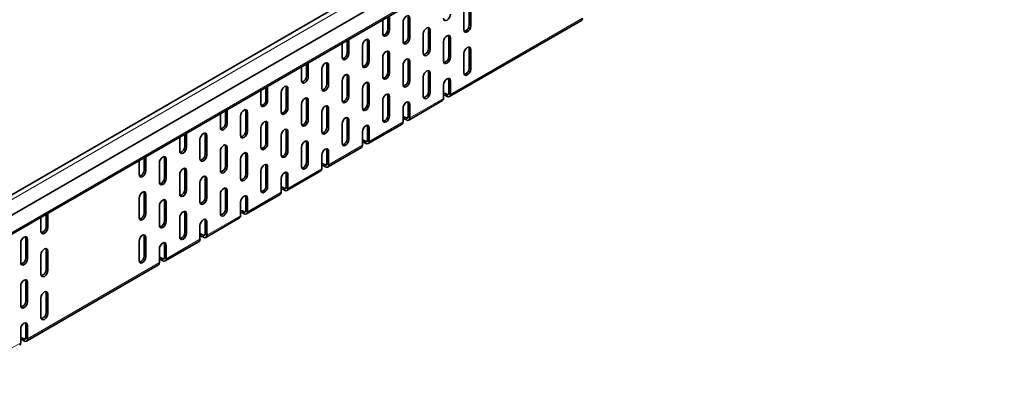
# Model space of a CAD drawing. Units: millimetres. Extents: x 9300 to 12176, y -13 to 2037.
# Drawn here: x 11748 to 11954, y 1672 to 1749 of the extents above; entities that cross this region are included whole.
import ezdxf

# ---------------------------------------------------------------- set-up
doc = ezdxf.new("R2010")
doc.units = ezdxf.units.MM
doc.header["$LTSCALE"] = 5
doc.layers.get('0').update_dxf_attribs({"color": 1})
doc.layers.add('320623', color=7, linetype='Continuous')

# ---------------------------------------------------------------- blocks, each defined once
blk = doc.blocks.new('1064037-M_001_ISOMETRIC VIEW')
at = {"color": 7, "linetype": 'Continuous', "lineweight": 35}
for p, q in [((12120.09, 1928.44), (11412.99, 1520.23)), ((11413.62, 1516.32), (12120.73, 1924.52)), ((11413.02, 1512), (12120.13, 1920.2)), ((11841.74, 1747.99), (11841.74, 1752.07)), ((11842.09, 1747.79), (11842.09, 1751.87)), ((11823.71, 1749.08), (11823.71, 1746.15)), ((11824.77, 1747.17), (11824.77, 1749.69)), ((11825.12, 1746.97), (11825.12, 1749.9)), ((11829.01, 1745.54), (11829.01, 1749.62)), ((11829.36, 1745.34), (11829.36, 1749.42)), ((11840.68, 1751.05), (11840.68, 1746.97)), ((11827.95, 1748.6), (11827.95, 1744.52)), ((11833.25, 1743.09), (11833.25, 1747.17)), ((11837.64, 1733.04), (11865.22, 1748.96)), ((11816.64, 1742.07), (11816.64, 1745)), ((11832.19, 1746.15), (11832.19, 1742.07)), ((11833.61, 1742.89), (11833.61, 1746.97)), ((11837.5, 1741.46), (11837.5, 1745.54)), ((11837.85, 1741.25), (11837.85, 1745.34)), ((11815.22, 1744.18), (11815.22, 1741.26)), ((11816.28, 1742.28), (11816.28, 1744.8)), ((11819.46, 1743.7), (11819.46, 1739.62)), ((11820.52, 1740.64), (11820.52, 1744.73)), ((11820.88, 1740.44), (11820.88, 1744.52)), ((11836.43, 1744.52), (11836.43, 1740.44)), ((11841.74, 1739.01), (11841.74, 1743.09)), ((11842.09, 1738.8), (11842.09, 1742.89)), ((11823.71, 1741.25), (11823.71, 1737.17)), ((11824.77, 1738.19), (11824.77, 1742.28)), ((11825.12, 1737.99), (11825.12, 1742.07)), ((11840.68, 1742.07), (11840.68, 1737.99)), ((11806.74, 1739.29), (11806.74, 1736.36)), ((11807.8, 1737.38), (11807.8, 1739.9)), ((11808.15, 1737.17), (11808.15, 1740.1)), ((11810.98, 1738.81), (11810.98, 1734.72)), ((11812.04, 1735.74), (11812.04, 1739.83)), ((11812.39, 1735.54), (11812.39, 1739.62)), ((11827.95, 1739.62), (11827.95, 1735.54)), ((11829.01, 1736.56), (11829.01, 1740.64)), ((11829.36, 1736.35), (11829.36, 1740.44)), ((11816.28, 1733.29), (11816.28, 1737.38)), ((11816.64, 1733.09), (11816.64, 1737.17)), ((11832.19, 1737.17), (11832.19, 1733.09)), ((11833.25, 1734.11), (11833.25, 1738.19)), ((11833.61, 1733.9), (11833.61, 1737.99)), ((11799.31, 1732.48), (11799.31, 1735)), ((11799.66, 1732.27), (11799.66, 1735.2)), ((11803.55, 1730.85), (11803.55, 1734.93)), ((11803.91, 1730.64), (11803.91, 1734.72)), ((11815.22, 1736.36), (11815.22, 1732.27)), ((11819.46, 1734.72), (11819.46, 1730.64)), ((11820.52, 1731.66), (11820.52, 1735.74)), ((11820.88, 1731.46), (11820.88, 1735.54)), ((11836.43, 1735.54), (11836.43, 1732.68)), ((11837.5, 1733.7), (11837.5, 1736.56)), ((11837.85, 1733.5), (11837.85, 1736.35)), ((11798.25, 1734.39), (11798.25, 1731.46)), ((11802.49, 1733.91), (11802.49, 1729.82)), ((11824.77, 1729.21), (11824.77, 1733.29)), ((11825.12, 1729.01), (11825.12, 1733.09)), ((11836.82, 1733.68), (11837.14, 1733.5)), ((11836.82, 1733.27), (11837.14, 1733.09)), ((11806.74, 1731.46), (11806.74, 1727.37)), ((11807.8, 1728.4), (11807.8, 1732.48)), ((11808.15, 1728.19), (11808.15, 1732.27)), ((11812.04, 1726.76), (11812.04, 1730.84)), ((11812.39, 1726.56), (11812.39, 1730.64)), ((11823.71, 1732.27), (11823.71, 1728.19)), ((11827.95, 1730.64), (11827.95, 1727.78)), ((11829.01, 1728.8), (11829.01, 1731.66)), ((11829.16, 1728.14), (11836.23, 1732.22)), ((11829.36, 1728.6), (11829.36, 1731.46)), ((11789.77, 1729.49), (11789.77, 1726.56)), ((11790.83, 1727.58), (11790.83, 1730.1)), ((11791.18, 1727.38), (11791.18, 1730.3)), ((11794.01, 1729.01), (11794.01, 1724.93)), ((11795.07, 1725.95), (11795.07, 1730.03)), ((11795.42, 1725.74), (11795.42, 1729.83)), ((11810.98, 1729.82), (11810.98, 1725.74)), ((11828.34, 1728.78), (11828.66, 1728.6)), ((11798.25, 1726.56), (11798.25, 1722.48)), ((11799.31, 1723.5), (11799.31, 1727.58)), ((11799.66, 1723.29), (11799.66, 1727.38)), ((11815.22, 1727.37), (11815.22, 1723.29)), ((11816.28, 1724.31), (11816.28, 1728.39)), ((11816.64, 1724.11), (11816.64, 1728.19)), ((11820.52, 1723.9), (11820.52, 1726.76)), ((11820.67, 1723.24), (11827.74, 1727.32)), ((11820.88, 1723.7), (11820.88, 1726.56)), ((11828.34, 1728.37), (11828.66, 1728.19)), ((11781.28, 1724.59), (11781.28, 1721.66)), ((11782.34, 1722.68), (11782.34, 1725.2)), ((11782.69, 1722.48), (11782.69, 1725.41)), ((11786.58, 1721.05), (11786.58, 1725.13)), ((11786.94, 1720.84), (11786.94, 1724.93)), ((11802.49, 1724.93), (11802.49, 1720.84)), ((11803.55, 1721.86), (11803.55, 1725.95)), ((11803.91, 1721.66), (11803.91, 1725.74)), ((11819.46, 1725.74), (11819.46, 1722.88)), ((11785.52, 1724.11), (11785.52, 1720.03)), ((11790.83, 1718.6), (11790.83, 1722.68)), ((11791.18, 1718.39), (11791.18, 1722.48)), ((11806.74, 1722.48), (11806.74, 1718.39)), ((11807.8, 1719.41), (11807.8, 1723.5)), ((11808.15, 1719.21), (11808.15, 1723.29)), ((11812.19, 1718.34), (11819.26, 1722.42)), ((11819.85, 1723.88), (11820.17, 1723.7)), ((11819.85, 1723.47), (11820.17, 1723.29)), ((11773.86, 1717.78), (11773.86, 1720.3)), ((11774.21, 1717.58), (11774.21, 1720.51)), ((11778.1, 1716.15), (11778.1, 1720.23)), ((11789.77, 1721.66), (11789.77, 1717.58)), ((11795.07, 1716.97), (11795.07, 1721.05)), ((11795.42, 1716.76), (11795.42, 1720.84)), ((11810.98, 1720.84), (11810.98, 1717.98)), ((11812.04, 1719), (11812.04, 1721.86)), ((11812.39, 1718.8), (11812.39, 1721.66)), ((11772.79, 1719.69), (11772.79, 1716.76)), ((11777.04, 1719.21), (11777.04, 1715.13)), ((11778.45, 1715.95), (11778.45, 1720.03)), ((11794.01, 1720.03), (11794.01, 1715.94)), ((11799.31, 1714.52), (11799.31, 1718.6)), ((11799.66, 1714.31), (11799.66, 1718.39)), ((11811.37, 1718.98), (11811.69, 1718.8)), ((11811.37, 1718.58), (11811.69, 1718.39)), ((11781.28, 1716.76), (11781.28, 1712.68)), ((11782.34, 1713.7), (11782.34, 1717.78)), ((11782.69, 1713.5), (11782.69, 1717.58)), ((11786.58, 1712.07), (11786.58, 1716.15)), ((11798.25, 1717.58), (11798.25, 1713.49)), ((11803.55, 1714.11), (11803.55, 1716.96)), ((11803.7, 1713.44), (11810.77, 1717.53)), ((11803.91, 1713.9), (11803.91, 1716.76)), ((11785.52, 1715.13), (11785.52, 1711.05)), ((11786.94, 1711.86), (11786.94, 1715.95)), ((11802.49, 1715.94), (11802.49, 1713.09)), ((11802.88, 1714.09), (11803.2, 1713.9)), ((11773.86, 1708.8), (11773.86, 1712.88)), ((11774.21, 1708.6), (11774.21, 1712.68)), ((11789.77, 1712.68), (11789.77, 1708.6)), ((11790.83, 1709.62), (11790.83, 1713.7)), ((11791.18, 1709.41), (11791.18, 1713.5)), ((11795.07, 1709.21), (11795.07, 1712.07)), ((11795.22, 1708.55), (11802.29, 1712.63)), ((11802.88, 1713.68), (11803.2, 1713.49)), ((11772.79, 1711.86), (11772.79, 1707.78)), ((11777.04, 1710.23), (11777.04, 1706.15)), ((11778.1, 1707.17), (11778.1, 1711.25)), ((11778.45, 1706.96), (11778.45, 1711.05)), ((11794.01, 1711.05), (11794.01, 1708.19)), ((11795.42, 1709), (11795.42, 1711.86)), ((11753.35, 1705.95), (11753.35, 1708.47)), ((11753.7, 1705.74), (11753.7, 1708.67)), ((11782.34, 1704.72), (11782.34, 1708.8)), ((11782.69, 1704.51), (11782.69, 1708.6)), ((11794.4, 1709.19), (11794.72, 1709)), ((11794.4, 1708.78), (11794.72, 1708.6)), ((11752.29, 1707.85), (11752.29, 1704.93)), ((11781.28, 1707.78), (11781.28, 1703.7)), ((11785.52, 1706.15), (11785.52, 1703.29)), ((11786.58, 1704.31), (11786.58, 1707.17)), ((11786.73, 1703.65), (11793.8, 1707.73)), ((11786.94, 1704.11), (11786.94, 1706.96)), ((11773.86, 1699.82), (11773.86, 1703.9)), ((11785.91, 1704.29), (11786.23, 1704.11)), ((11785.91, 1703.88), (11786.23, 1703.7)), ((11748.05, 1702.48), (11748.05, 1698.39)), ((11749.11, 1699.41), (11749.11, 1703.5)), ((11749.46, 1699.21), (11749.46, 1703.29)), ((11772.79, 1702.88), (11772.79, 1698.8)), ((11774.21, 1699.62), (11774.21, 1703.7)), ((11778.1, 1699.41), (11778.1, 1702.27)), ((11778.24, 1698.75), (11785.32, 1702.83)), ((11778.45, 1699.21), (11778.45, 1702.06)), ((11752.29, 1700.03), (11752.29, 1695.94)), ((11753.35, 1696.96), (11753.35, 1701.05)), ((11753.7, 1696.76), (11753.7, 1700.84)), ((11777.04, 1701.25), (11777.04, 1698.39)), ((11749.25, 1682.01), (11776.83, 1697.93)), ((11777.43, 1699.39), (11777.74, 1699.21)), ((11777.43, 1698.98), (11777.74, 1698.8)), ((11748.05, 1693.49), (11748.05, 1689.41)), ((11749.11, 1690.43), (11749.11, 1694.51)), ((11749.46, 1690.23), (11749.46, 1694.31)), ((11753.35, 1687.98), (11753.35, 1692.06)), ((11753.7, 1687.78), (11753.7, 1691.86)), ((11752.29, 1691.04), (11752.29, 1686.96)), ((11749.11, 1682.67), (11749.11, 1685.53)), ((11749.46, 1682.47), (11749.46, 1685.33)), ((11748.05, 1684.51), (11748.05, 1681.65)), ((11748.43, 1682.65), (11748.75, 1682.47)), ((11748.43, 1682.25), (11748.75, 1682.06))]:
    blk.add_line(p, q, dxfattribs=at)
at = {"color": 8, "linetype": 'Continuous', "lineweight": 18}
for p, q in [((12120.73, 1927.77), (11413.62, 1519.56)), ((11413.23, 1512.46), (12120.34, 1920.66)), ((11837.85, 1733.5), (11865.43, 1749.42)), ((11825.12, 1746.97), (11824.77, 1747.17)), ((11833.61, 1746.97), (11833.25, 1747.17)), ((11842.09, 1747.79), (11841.74, 1747.99)), ((11829.36, 1745.34), (11829.01, 1745.54)), ((11837.85, 1745.34), (11837.5, 1745.54)), ((11820.88, 1744.52), (11820.52, 1744.73)), ((11833.61, 1742.89), (11833.25, 1743.09)), ((11842.09, 1742.89), (11841.74, 1743.09)), ((11816.64, 1742.07), (11816.28, 1742.28)), ((11825.12, 1742.07), (11824.77, 1742.28)), ((11837.85, 1741.25), (11837.5, 1741.46)), ((11812.39, 1739.62), (11812.04, 1739.83)), ((11820.88, 1740.44), (11820.52, 1740.64)), ((11829.36, 1740.44), (11829.01, 1740.64)), ((11842.09, 1738.8), (11841.74, 1739.01)), ((11808.15, 1737.17), (11807.8, 1737.38)), ((11816.64, 1737.17), (11816.28, 1737.38)), ((11825.12, 1737.99), (11824.77, 1738.19)), ((11833.61, 1737.99), (11833.25, 1738.19)), ((11803.91, 1734.72), (11803.55, 1734.93)), ((11812.39, 1735.54), (11812.04, 1735.74)), ((11820.88, 1735.54), (11820.52, 1735.74)), ((11829.36, 1736.35), (11829.01, 1736.56)), ((11837.85, 1736.35), (11837.5, 1736.56)), ((11816.64, 1733.09), (11816.28, 1733.29)), ((11825.12, 1733.09), (11824.77, 1733.29)), ((11829.36, 1728.6), (11836.43, 1732.68)), ((11833.61, 1733.9), (11833.25, 1734.11)), ((11836.82, 1733.27), (11836.82, 1733.68)), ((11837.5, 1733.7), (11837.14, 1733.5)), ((11837.14, 1733.09), (11837.14, 1733.5)), ((11837.5, 1733.7), (11837.85, 1733.5)), ((11799.66, 1732.27), (11799.31, 1732.48)), ((11803.91, 1730.64), (11803.55, 1730.85)), ((11808.15, 1732.27), (11807.8, 1732.48)), ((11812.39, 1730.64), (11812.04, 1730.84)), ((11820.88, 1731.46), (11820.52, 1731.66)), ((11829.36, 1731.46), (11829.01, 1731.66)), ((11795.42, 1729.83), (11795.07, 1730.03)), ((11825.12, 1729.01), (11824.77, 1729.21)), ((11828.34, 1728.37), (11828.34, 1728.78)), ((11829.01, 1728.8), (11828.66, 1728.6)), ((11828.66, 1728.19), (11828.66, 1728.6)), ((11829.01, 1728.8), (11829.36, 1728.6)), ((11791.18, 1727.38), (11790.83, 1727.58)), ((11799.66, 1727.38), (11799.31, 1727.58)), ((11808.15, 1728.19), (11807.8, 1728.4)), ((11812.39, 1726.56), (11812.04, 1726.76)), ((11816.64, 1728.19), (11816.28, 1728.39)), ((11820.88, 1726.56), (11820.52, 1726.76)), ((11820.88, 1723.7), (11827.95, 1727.78)), ((11786.94, 1724.93), (11786.58, 1725.13)), ((11795.42, 1725.74), (11795.07, 1725.95)), ((11803.91, 1725.74), (11803.55, 1725.95)), ((11782.69, 1722.48), (11782.34, 1722.68)), ((11791.18, 1722.48), (11790.83, 1722.68)), ((11799.66, 1723.29), (11799.31, 1723.5)), ((11808.15, 1723.29), (11807.8, 1723.5)), ((11812.39, 1718.8), (11819.46, 1722.88)), ((11816.64, 1724.11), (11816.28, 1724.31)), ((11819.85, 1723.47), (11819.85, 1723.88)), ((11820.52, 1723.9), (11820.17, 1723.7)), ((11820.17, 1723.29), (11820.17, 1723.7)), ((11820.52, 1723.9), (11820.88, 1723.7)), ((11778.45, 1720.03), (11778.1, 1720.23)), ((11786.94, 1720.84), (11786.58, 1721.05)), ((11795.42, 1720.84), (11795.07, 1721.05)), ((11803.91, 1721.66), (11803.55, 1721.86)), ((11812.39, 1721.66), (11812.04, 1721.86)), ((11791.18, 1718.39), (11790.83, 1718.6)), ((11799.66, 1718.39), (11799.31, 1718.6)), ((11808.15, 1719.21), (11807.8, 1719.41)), ((11811.37, 1718.58), (11811.37, 1718.98)), ((11812.04, 1719), (11811.69, 1718.8)), ((11811.69, 1718.39), (11811.69, 1718.8)), ((11812.04, 1719), (11812.39, 1718.8)), ((11774.21, 1717.58), (11773.86, 1717.78)), ((11778.45, 1715.95), (11778.1, 1716.15)), ((11782.69, 1717.58), (11782.34, 1717.78)), ((11786.94, 1715.95), (11786.58, 1716.15)), ((11795.42, 1716.76), (11795.07, 1716.97)), ((11803.91, 1716.76), (11803.55, 1716.96)), ((11803.91, 1713.9), (11810.98, 1717.98)), ((11799.66, 1714.31), (11799.31, 1714.52)), ((11802.88, 1713.68), (11802.88, 1714.09)), ((11803.55, 1714.11), (11803.2, 1713.9)), ((11803.55, 1714.11), (11803.91, 1713.9)), ((11774.21, 1712.68), (11773.86, 1712.88)), ((11782.69, 1713.5), (11782.34, 1713.7)), ((11786.94, 1711.86), (11786.58, 1712.07)), ((11791.18, 1713.5), (11790.83, 1713.7)), ((11795.42, 1711.86), (11795.07, 1712.07)), ((11795.42, 1709), (11802.49, 1713.09)), ((11803.2, 1713.49), (11803.2, 1713.9)), ((11778.45, 1711.05), (11778.1, 1711.25)), ((11774.21, 1708.6), (11773.86, 1708.8)), ((11782.69, 1708.6), (11782.34, 1708.8)), ((11786.94, 1704.11), (11794.01, 1708.19)), ((11791.18, 1709.41), (11790.83, 1709.62)), ((11794.4, 1708.78), (11794.4, 1709.19)), ((11795.07, 1709.21), (11794.72, 1709)), ((11794.72, 1708.6), (11794.72, 1709)), ((11795.07, 1709.21), (11795.42, 1709)), ((11753.7, 1705.74), (11753.35, 1705.95)), ((11778.45, 1706.96), (11778.1, 1707.17)), ((11786.94, 1706.96), (11786.58, 1707.17)), ((11774.21, 1703.7), (11773.86, 1703.9)), ((11782.69, 1704.51), (11782.34, 1704.72)), ((11785.91, 1703.88), (11785.91, 1704.29)), ((11786.58, 1704.31), (11786.23, 1704.11)), ((11786.23, 1703.7), (11786.23, 1704.11)), ((11786.58, 1704.31), (11786.94, 1704.11)), ((11749.46, 1703.29), (11749.11, 1703.5)), ((11778.45, 1702.06), (11778.1, 1702.27)), ((11778.45, 1699.21), (11785.52, 1703.29)), ((11753.7, 1700.84), (11753.35, 1701.05)), ((11774.21, 1699.62), (11773.86, 1699.82)), ((11749.46, 1699.21), (11749.11, 1699.41)), ((11749.46, 1682.47), (11777.04, 1698.39)), ((11777.43, 1698.98), (11777.43, 1699.39)), ((11778.1, 1699.41), (11777.74, 1699.21)), ((11777.74, 1698.8), (11777.74, 1699.21)), ((11778.1, 1699.41), (11778.45, 1699.21)), ((11753.7, 1696.76), (11753.35, 1696.96)), ((11749.46, 1694.31), (11749.11, 1694.51)), ((11753.7, 1691.86), (11753.35, 1692.06)), ((11749.46, 1690.23), (11749.11, 1690.43)), ((11753.7, 1687.78), (11753.35, 1687.98)), ((11749.46, 1685.33), (11749.11, 1685.53)), ((11740.97, 1677.57), (11748.05, 1681.65)), ((11748.43, 1682.25), (11748.43, 1682.65)), ((11749.11, 1682.67), (11748.75, 1682.47)), ((11748.75, 1682.06), (11748.75, 1682.47)), ((11749.11, 1682.67), (11749.46, 1682.47))]:
    blk.add_line(p, q, dxfattribs=at)
at = {"color": 7, "linetype": 'Continuous', "lineweight": 35, "flags": 128}
for points in [[(11829.36, 1749.42), (11829.31, 1749.7), (11829.16, 1749.88), (11828.93, 1749.92), (11828.66, 1749.83), (11828.39, 1749.61), (11828.16, 1749.3), (11828, 1748.95), (11827.95, 1748.6)], [(11836.43, 1749.42), (11836.49, 1749.14), (11836.64, 1748.96), (11836.87, 1748.92), (11837.14, 1749.01), (11837.41, 1749.23), (11837.64, 1749.54), (11837.79, 1749.89), (11837.85, 1750.24)], [(11833.61, 1746.97), (11833.55, 1747.25), (11833.4, 1747.43), (11833.17, 1747.47), (11832.9, 1747.38), (11832.63, 1747.16), (11832.4, 1746.85), (11832.25, 1746.5), (11832.19, 1746.15)], [(11833.25, 1747.17), (11833.2, 1747.45), (11833.19, 1747.47)], [(11840.68, 1746.97), (11840.73, 1746.69), (11840.88, 1746.51), (11841.11, 1746.47), (11841.38, 1746.56), (11841.65, 1746.78), (11841.88, 1747.09), (11842.04, 1747.44), (11842.09, 1747.79)], [(11820.88, 1744.52), (11820.82, 1744.8), (11820.67, 1744.98), (11820.44, 1745.02), (11820.17, 1744.93), (11819.9, 1744.71), (11819.67, 1744.4), (11819.52, 1744.05), (11819.46, 1743.7)], [(11820.52, 1744.73), (11820.47, 1745.01), (11820.46, 1745.02)], [(11823.71, 1746.15), (11823.76, 1745.87), (11823.91, 1745.7), (11824.14, 1745.65), (11824.41, 1745.75), (11824.68, 1745.96), (11824.91, 1746.27), (11825.07, 1746.63), (11825.12, 1746.97)], [(11827.95, 1744.52), (11828, 1744.24), (11828.16, 1744.06), (11828.39, 1744.02), (11828.66, 1744.11), (11828.93, 1744.33), (11829.16, 1744.64), (11829.31, 1744.99), (11829.36, 1745.34)], [(11837.85, 1745.34), (11837.79, 1745.62), (11837.64, 1745.79), (11837.41, 1745.84), (11837.14, 1745.74), (11836.87, 1745.53), (11836.64, 1745.22), (11836.49, 1744.86), (11836.43, 1744.52)], [(11837.5, 1745.54), (11837.44, 1745.82), (11837.43, 1745.84)], [(11832.19, 1742.07), (11832.25, 1741.79), (11832.4, 1741.61), (11832.63, 1741.57), (11832.9, 1741.66), (11833.17, 1741.88), (11833.4, 1742.19), (11833.55, 1742.54), (11833.61, 1742.89)], [(11842.09, 1742.89), (11842.04, 1743.17), (11841.88, 1743.34), (11841.65, 1743.39), (11841.38, 1743.29), (11841.11, 1743.08), (11840.88, 1742.77), (11840.73, 1742.41), (11840.68, 1742.07)], [(11841.74, 1743.09), (11841.68, 1743.37), (11841.67, 1743.39)], [(11815.22, 1741.26), (11815.27, 1740.97), (11815.43, 1740.8), (11815.66, 1740.75), (11815.93, 1740.85), (11816.2, 1741.07), (11816.43, 1741.37), (11816.58, 1741.73), (11816.64, 1742.07)], [(11825.12, 1742.07), (11825.07, 1742.35), (11824.91, 1742.53), (11824.68, 1742.57), (11824.41, 1742.48), (11824.14, 1742.26), (11823.91, 1741.95), (11823.76, 1741.6), (11823.71, 1741.25)], [(11824.77, 1742.28), (11824.71, 1742.56), (11824.7, 1742.57)], [(11829.36, 1740.44), (11829.31, 1740.72), (11829.16, 1740.9), (11828.93, 1740.94), (11828.66, 1740.85), (11828.39, 1740.63), (11828.16, 1740.32), (11828, 1739.96), (11827.95, 1739.62)], [(11829.01, 1740.64), (11828.96, 1740.92), (11828.95, 1740.94)], [(11836.43, 1740.44), (11836.49, 1740.16), (11836.64, 1739.98), (11836.87, 1739.93), (11837.14, 1740.03), (11837.41, 1740.25), (11837.64, 1740.56), (11837.79, 1740.91), (11837.85, 1741.25)], [(11812.39, 1739.62), (11812.34, 1739.9), (11812.19, 1740.08), (11811.96, 1740.12), (11811.69, 1740.03), (11811.42, 1739.81), (11811.19, 1739.5), (11811.03, 1739.15), (11810.98, 1738.81)], [(11812.04, 1739.83), (11811.99, 1740.11), (11811.98, 1740.13)], [(11819.46, 1739.62), (11819.52, 1739.34), (11819.67, 1739.16), (11819.9, 1739.12), (11820.17, 1739.21), (11820.44, 1739.43), (11820.67, 1739.74), (11820.82, 1740.09), (11820.88, 1740.44)], [(11840.68, 1737.99), (11840.73, 1737.71), (11840.88, 1737.53), (11841.11, 1737.48), (11841.38, 1737.58), (11841.65, 1737.8), (11841.88, 1738.11), (11842.04, 1738.46), (11842.09, 1738.8)], [(11806.74, 1736.36), (11806.79, 1736.08), (11806.94, 1735.9), (11807.17, 1735.85), (11807.44, 1735.95), (11807.71, 1736.17), (11807.94, 1736.48), (11808.1, 1736.83), (11808.15, 1737.17)], [(11816.64, 1737.17), (11816.58, 1737.45), (11816.43, 1737.63), (11816.2, 1737.67), (11815.93, 1737.58), (11815.66, 1737.36), (11815.43, 1737.05), (11815.27, 1736.7), (11815.22, 1736.36)], [(11816.28, 1737.38), (11816.23, 1737.66), (11816.22, 1737.68)], [(11823.71, 1737.17), (11823.76, 1736.89), (11823.91, 1736.71), (11824.14, 1736.67), (11824.41, 1736.76), (11824.68, 1736.98), (11824.91, 1737.29), (11825.07, 1737.64), (11825.12, 1737.99)], [(11833.61, 1737.99), (11833.55, 1738.27), (11833.4, 1738.45), (11833.17, 1738.49), (11832.9, 1738.4), (11832.63, 1738.18), (11832.4, 1737.87), (11832.25, 1737.51), (11832.19, 1737.17)], [(11833.25, 1738.19), (11833.2, 1738.47), (11833.19, 1738.49)], [(11837.85, 1736.35), (11837.79, 1736.64), (11837.64, 1736.81), (11837.41, 1736.86), (11837.14, 1736.76), (11836.87, 1736.54), (11836.64, 1736.23), (11836.49, 1735.88), (11836.43, 1735.54)], [(11837.5, 1736.56), (11837.44, 1736.84), (11837.43, 1736.86)], [(11803.91, 1734.72), (11803.85, 1735.01), (11803.7, 1735.18), (11803.47, 1735.23), (11803.2, 1735.13), (11802.93, 1734.91), (11802.7, 1734.6), (11802.55, 1734.25), (11802.49, 1733.91)], [(11803.55, 1734.93), (11803.5, 1735.21), (11803.49, 1735.23)], [(11810.98, 1734.72), (11811.03, 1734.44), (11811.19, 1734.27), (11811.42, 1734.22), (11811.69, 1734.32), (11811.96, 1734.53), (11812.19, 1734.84), (11812.34, 1735.2), (11812.39, 1735.54)], [(11820.88, 1735.54), (11820.82, 1735.82), (11820.67, 1736), (11820.44, 1736.04), (11820.17, 1735.95), (11819.9, 1735.73), (11819.67, 1735.42), (11819.52, 1735.07), (11819.46, 1734.72)], [(11820.52, 1735.74), (11820.47, 1736.02), (11820.46, 1736.04)], [(11827.95, 1735.54), (11828, 1735.26), (11828.16, 1735.08), (11828.39, 1735.04), (11828.66, 1735.13), (11828.93, 1735.35), (11829.16, 1735.66), (11829.31, 1736.01), (11829.36, 1736.35)], [(11808.15, 1732.27), (11808.1, 1732.56), (11807.94, 1732.73), (11807.71, 1732.78), (11807.44, 1732.68), (11807.17, 1732.46), (11806.94, 1732.15), (11806.79, 1731.8), (11806.74, 1731.46)], [(11807.8, 1732.48), (11807.74, 1732.76), (11807.73, 1732.78)], [(11815.22, 1732.27), (11815.27, 1731.99), (11815.43, 1731.82), (11815.66, 1731.77), (11815.93, 1731.87), (11816.2, 1732.08), (11816.43, 1732.39), (11816.58, 1732.75), (11816.64, 1733.09)], [(11825.12, 1733.09), (11825.07, 1733.37), (11824.91, 1733.55), (11824.68, 1733.59), (11824.41, 1733.5), (11824.14, 1733.28), (11823.91, 1732.97), (11823.76, 1732.62), (11823.71, 1732.27)], [(11824.77, 1733.29), (11824.71, 1733.57), (11824.7, 1733.59)], [(11832.19, 1733.09), (11832.25, 1732.81), (11832.4, 1732.63), (11832.63, 1732.59), (11832.9, 1732.68), (11833.17, 1732.9), (11833.4, 1733.21), (11833.55, 1733.56), (11833.61, 1733.9)], [(11836.43, 1733.82), (11836.5, 1733.8), (11836.82, 1733.68)], [(11836.43, 1733.41), (11836.5, 1733.4), (11836.82, 1733.27)], [(11798.25, 1731.46), (11798.3, 1731.18), (11798.46, 1731), (11798.69, 1730.96), (11798.96, 1731.05), (11799.23, 1731.27), (11799.46, 1731.58), (11799.61, 1731.93), (11799.66, 1732.27)], [(11802.49, 1729.82), (11802.55, 1729.54), (11802.7, 1729.37), (11802.93, 1729.32), (11803.2, 1729.42), (11803.47, 1729.64), (11803.7, 1729.94), (11803.85, 1730.3), (11803.91, 1730.64)], [(11812.39, 1730.64), (11812.34, 1730.92), (11812.19, 1731.1), (11811.96, 1731.14), (11811.69, 1731.05), (11811.42, 1730.83), (11811.19, 1730.52), (11811.03, 1730.17), (11810.98, 1729.82)], [(11812.04, 1730.84), (11811.99, 1731.13), (11811.98, 1731.14)], [(11819.46, 1730.64), (11819.52, 1730.36), (11819.67, 1730.18), (11819.9, 1730.14), (11820.17, 1730.23), (11820.44, 1730.45), (11820.67, 1730.76), (11820.82, 1731.11), (11820.88, 1731.46)], [(11829.36, 1731.46), (11829.31, 1731.74), (11829.16, 1731.91), (11828.93, 1731.96), (11828.66, 1731.86), (11828.39, 1731.65), (11828.16, 1731.34), (11828, 1730.98), (11827.95, 1730.64)], [(11829.01, 1731.66), (11828.96, 1731.94), (11828.95, 1731.96)], [(11795.42, 1729.83), (11795.37, 1730.11), (11795.22, 1730.28), (11794.99, 1730.33), (11794.72, 1730.23), (11794.44, 1730.02), (11794.22, 1729.71), (11794.06, 1729.35), (11794.01, 1729.01)], [(11795.07, 1730.03), (11795.01, 1730.31), (11795.01, 1730.33)], [(11816.64, 1728.19), (11816.58, 1728.47), (11816.43, 1728.65), (11816.2, 1728.69), (11815.93, 1728.6), (11815.66, 1728.38), (11815.43, 1728.07), (11815.27, 1727.72), (11815.22, 1727.37)], [(11816.28, 1728.39), (11816.23, 1728.68), (11816.22, 1728.69)], [(11823.71, 1728.19), (11823.76, 1727.91), (11823.91, 1727.73), (11824.14, 1727.69), (11824.41, 1727.78), (11824.68, 1728), (11824.91, 1728.31), (11825.07, 1728.66), (11825.12, 1729.01)], [(11827.95, 1728.92), (11828.01, 1728.91), (11828.34, 1728.78)], [(11827.95, 1728.51), (11828.01, 1728.5), (11828.34, 1728.37)], [(11789.77, 1726.56), (11789.82, 1726.28), (11789.97, 1726.1), (11790.2, 1726.06), (11790.47, 1726.15), (11790.74, 1726.37), (11790.97, 1726.68), (11791.13, 1727.03), (11791.18, 1727.38)], [(11799.66, 1727.38), (11799.61, 1727.66), (11799.46, 1727.83), (11799.23, 1727.88), (11798.96, 1727.78), (11798.69, 1727.57), (11798.46, 1727.26), (11798.3, 1726.9), (11798.25, 1726.56)], [(11799.31, 1727.58), (11799.26, 1727.86), (11799.25, 1727.88)], [(11806.74, 1727.37), (11806.79, 1727.09), (11806.94, 1726.92), (11807.17, 1726.87), (11807.44, 1726.97), (11807.71, 1727.18), (11807.94, 1727.49), (11808.1, 1727.85), (11808.15, 1728.19)], [(11810.98, 1725.74), (11811.03, 1725.46), (11811.19, 1725.28), (11811.42, 1725.24), (11811.69, 1725.33), (11811.96, 1725.55), (11812.19, 1725.86), (11812.34, 1726.21), (11812.39, 1726.56)], [(11820.88, 1726.56), (11820.82, 1726.84), (11820.67, 1727.01), (11820.44, 1727.06), (11820.17, 1726.97), (11819.9, 1726.75), (11819.67, 1726.44), (11819.52, 1726.08), (11819.46, 1725.74)], [(11820.52, 1726.76), (11820.47, 1727.04), (11820.46, 1727.06)], [(11786.94, 1724.93), (11786.88, 1725.21), (11786.73, 1725.39), (11786.5, 1725.43), (11786.23, 1725.34), (11785.96, 1725.12), (11785.73, 1724.81), (11785.58, 1724.45), (11785.52, 1724.11)], [(11786.58, 1725.13), (11786.53, 1725.41), (11786.52, 1725.43)], [(11794.01, 1724.93), (11794.06, 1724.65), (11794.22, 1724.47), (11794.44, 1724.42), (11794.72, 1724.52), (11794.99, 1724.74), (11795.22, 1725.05), (11795.37, 1725.4), (11795.42, 1725.74)], [(11803.91, 1725.74), (11803.85, 1726.02), (11803.7, 1726.2), (11803.47, 1726.24), (11803.2, 1726.15), (11802.93, 1725.93), (11802.7, 1725.62), (11802.55, 1725.27), (11802.49, 1724.93)], [(11803.55, 1725.95), (11803.5, 1726.23), (11803.49, 1726.25)], [(11781.28, 1721.66), (11781.33, 1721.38), (11781.49, 1721.2), (11781.72, 1721.16), (11781.99, 1721.25), (11782.26, 1721.47), (11782.49, 1721.78), (11782.64, 1722.13), (11782.69, 1722.48)], [(11791.18, 1722.48), (11791.13, 1722.76), (11790.97, 1722.93), (11790.74, 1722.98), (11790.47, 1722.89), (11790.2, 1722.67), (11789.97, 1722.36), (11789.82, 1722), (11789.77, 1721.66)], [(11790.83, 1722.68), (11790.77, 1722.96), (11790.76, 1722.98)], [(11798.25, 1722.48), (11798.3, 1722.2), (11798.46, 1722.02), (11798.69, 1721.97), (11798.96, 1722.07), (11799.23, 1722.29), (11799.46, 1722.6), (11799.61, 1722.95), (11799.66, 1723.29)], [(11808.15, 1723.29), (11808.1, 1723.57), (11807.94, 1723.75), (11807.71, 1723.79), (11807.44, 1723.7), (11807.17, 1723.48), (11806.94, 1723.17), (11806.79, 1722.82), (11806.74, 1722.48)], [(11807.8, 1723.5), (11807.74, 1723.78), (11807.73, 1723.8)], [(11815.22, 1723.29), (11815.27, 1723.01), (11815.43, 1722.83), (11815.66, 1722.79), (11815.93, 1722.88), (11816.2, 1723.1), (11816.43, 1723.41), (11816.58, 1723.76), (11816.64, 1724.11)], [(11819.46, 1724.02), (11819.53, 1724.01), (11819.85, 1723.88)], [(11819.46, 1723.61), (11819.53, 1723.6), (11819.85, 1723.47)], [(11778.45, 1720.03), (11778.4, 1720.31), (11778.24, 1720.49), (11778.02, 1720.53), (11777.74, 1720.44), (11777.47, 1720.22), (11777.24, 1719.91), (11777.09, 1719.56), (11777.04, 1719.21)], [(11778.1, 1720.23), (11778.04, 1720.51), (11778.04, 1720.53)], [(11785.52, 1720.03), (11785.58, 1719.75), (11785.73, 1719.57), (11785.96, 1719.53), (11786.23, 1719.62), (11786.5, 1719.84), (11786.73, 1720.15), (11786.88, 1720.5), (11786.94, 1720.84)], [(11795.42, 1720.84), (11795.37, 1721.13), (11795.22, 1721.3), (11794.99, 1721.35), (11794.72, 1721.25), (11794.44, 1721.03), (11794.22, 1720.72), (11794.06, 1720.37), (11794.01, 1720.03)], [(11795.07, 1721.05), (11795.01, 1721.33), (11795.01, 1721.35)], [(11802.49, 1720.84), (11802.55, 1720.56), (11802.7, 1720.39), (11802.93, 1720.34), (11803.2, 1720.43), (11803.47, 1720.65), (11803.7, 1720.96), (11803.85, 1721.32), (11803.91, 1721.66)], [(11812.39, 1721.66), (11812.34, 1721.94), (11812.19, 1722.12), (11811.96, 1722.16), (11811.69, 1722.07), (11811.42, 1721.85), (11811.19, 1721.54), (11811.03, 1721.19), (11810.98, 1720.84)], [(11812.04, 1721.86), (11811.99, 1722.14), (11811.98, 1722.16)], [(11789.77, 1717.58), (11789.82, 1717.3), (11789.97, 1717.12), (11790.2, 1717.08), (11790.47, 1717.17), (11790.74, 1717.39), (11790.97, 1717.7), (11791.13, 1718.05), (11791.18, 1718.39)], [(11799.66, 1718.39), (11799.61, 1718.68), (11799.46, 1718.85), (11799.23, 1718.9), (11798.96, 1718.8), (11798.69, 1718.58), (11798.46, 1718.27), (11798.3, 1717.92), (11798.25, 1717.58)], [(11799.31, 1718.6), (11799.26, 1718.88), (11799.25, 1718.9)], [(11806.74, 1718.39), (11806.79, 1718.11), (11806.94, 1717.94), (11807.17, 1717.89), (11807.44, 1717.98), (11807.71, 1718.2), (11807.94, 1718.51), (11808.1, 1718.87), (11808.15, 1719.21)], [(11810.98, 1719.12), (11811.04, 1719.11), (11811.37, 1718.98)], [(11810.98, 1718.72), (11811.04, 1718.7), (11811.37, 1718.58)], [(11772.79, 1716.76), (11772.85, 1716.48), (11773, 1716.31), (11773.23, 1716.26), (11773.5, 1716.35), (11773.77, 1716.57), (11774, 1716.88), (11774.16, 1717.24), (11774.21, 1717.58)], [(11782.69, 1717.58), (11782.64, 1717.86), (11782.49, 1718.04), (11782.26, 1718.08), (11781.99, 1717.99), (11781.72, 1717.77), (11781.49, 1717.46), (11781.33, 1717.11), (11781.28, 1716.76)], [(11782.34, 1717.78), (11782.29, 1718.06), (11782.28, 1718.08)], [(11786.94, 1715.95), (11786.88, 1716.23), (11786.73, 1716.4), (11786.5, 1716.45), (11786.23, 1716.35), (11785.96, 1716.14), (11785.73, 1715.83), (11785.58, 1715.47), (11785.52, 1715.13)], [(11786.58, 1716.15), (11786.53, 1716.43), (11786.52, 1716.45)], [(11794.01, 1715.94), (11794.06, 1715.66), (11794.22, 1715.49), (11794.44, 1715.44), (11794.72, 1715.54), (11794.99, 1715.75), (11795.22, 1716.06), (11795.37, 1716.42), (11795.42, 1716.76)], [(11803.91, 1716.76), (11803.85, 1717.04), (11803.7, 1717.22), (11803.47, 1717.26), (11803.2, 1717.17), (11802.93, 1716.95), (11802.7, 1716.64), (11802.55, 1716.29), (11802.49, 1715.94)], [(11803.55, 1716.96), (11803.5, 1717.25), (11803.49, 1717.26)], [(11777.04, 1715.13), (11777.09, 1714.85), (11777.24, 1714.67), (11777.47, 1714.63), (11777.74, 1714.72), (11778.02, 1714.94), (11778.24, 1715.25), (11778.4, 1715.6), (11778.45, 1715.95)], [(11798.25, 1713.49), (11798.3, 1713.21), (11798.46, 1713.04), (11798.69, 1712.99), (11798.96, 1713.09), (11799.23, 1713.3), (11799.46, 1713.61), (11799.61, 1713.97), (11799.66, 1714.31)], [(11802.49, 1714.22), (11802.56, 1714.21), (11802.88, 1714.09)], [(11774.21, 1712.68), (11774.16, 1712.96), (11774, 1713.14), (11773.77, 1713.18), (11773.5, 1713.09), (11773.23, 1712.87), (11773, 1712.56), (11772.85, 1712.21), (11772.79, 1711.86)], [(11773.86, 1712.88), (11773.8, 1713.17), (11773.79, 1713.18)], [(11781.28, 1712.68), (11781.33, 1712.4), (11781.49, 1712.22), (11781.72, 1712.18), (11781.99, 1712.27), (11782.26, 1712.49), (11782.49, 1712.8), (11782.64, 1713.15), (11782.69, 1713.5)], [(11791.18, 1713.5), (11791.13, 1713.78), (11790.97, 1713.95), (11790.74, 1714), (11790.47, 1713.9), (11790.2, 1713.69), (11789.97, 1713.38), (11789.82, 1713.02), (11789.77, 1712.68)], [(11790.83, 1713.7), (11790.77, 1713.98), (11790.76, 1714)], [(11795.42, 1711.86), (11795.37, 1712.14), (11795.22, 1712.32), (11794.99, 1712.36), (11794.72, 1712.27), (11794.44, 1712.05), (11794.22, 1711.74), (11794.06, 1711.39), (11794.01, 1711.05)], [(11795.07, 1712.07), (11795.01, 1712.35), (11795.01, 1712.37)], [(11802.49, 1713.82), (11802.56, 1713.8), (11802.88, 1713.68)], [(11778.45, 1711.05), (11778.4, 1711.33), (11778.24, 1711.5), (11778.02, 1711.55), (11777.74, 1711.46), (11777.47, 1711.24), (11777.24, 1710.93), (11777.09, 1710.57), (11777.04, 1710.23)], [(11778.1, 1711.25), (11778.04, 1711.53), (11778.04, 1711.55)], [(11785.52, 1711.05), (11785.58, 1710.76), (11785.73, 1710.59), (11785.96, 1710.54), (11786.23, 1710.64), (11786.5, 1710.86), (11786.73, 1711.17), (11786.88, 1711.52), (11786.94, 1711.86)], [(11772.79, 1707.78), (11772.85, 1707.5), (11773, 1707.32), (11773.23, 1707.28), (11773.5, 1707.37), (11773.77, 1707.59), (11774, 1707.9), (11774.16, 1708.25), (11774.21, 1708.6)], [(11782.69, 1708.6), (11782.64, 1708.88), (11782.49, 1709.05), (11782.26, 1709.1), (11781.99, 1709.01), (11781.72, 1708.79), (11781.49, 1708.48), (11781.33, 1708.12), (11781.28, 1707.78)], [(11782.34, 1708.8), (11782.29, 1709.08), (11782.28, 1709.1)], [(11789.77, 1708.6), (11789.82, 1708.31), (11789.97, 1708.14), (11790.2, 1708.09), (11790.47, 1708.19), (11790.74, 1708.41), (11790.97, 1708.72), (11791.13, 1709.07), (11791.18, 1709.41)], [(11794.01, 1709.33), (11794.07, 1709.31), (11794.4, 1709.19)], [(11794.01, 1708.92), (11794.07, 1708.9), (11794.4, 1708.78)], [(11777.04, 1706.15), (11777.09, 1705.87), (11777.24, 1705.69), (11777.47, 1705.65), (11777.74, 1705.74), (11778.02, 1705.96), (11778.24, 1706.27), (11778.4, 1706.62), (11778.45, 1706.96)], [(11786.94, 1706.96), (11786.88, 1707.24), (11786.73, 1707.42), (11786.5, 1707.47), (11786.23, 1707.37), (11785.96, 1707.15), (11785.73, 1706.84), (11785.58, 1706.49), (11785.52, 1706.15)], [(11786.58, 1707.17), (11786.53, 1707.45), (11786.52, 1707.47)], [(11749.46, 1703.29), (11749.41, 1703.57), (11749.25, 1703.75), (11749.02, 1703.79), (11748.75, 1703.7), (11748.48, 1703.48), (11748.25, 1703.17), (11748.1, 1702.82), (11748.05, 1702.48)], [(11749.11, 1703.5), (11749.05, 1703.78), (11749.04, 1703.8)], [(11752.29, 1704.93), (11752.34, 1704.64), (11752.5, 1704.47), (11752.73, 1704.42), (11753, 1704.52), (11753.27, 1704.74), (11753.5, 1705.04), (11753.65, 1705.4), (11753.7, 1705.74)], [(11774.21, 1703.7), (11774.16, 1703.98), (11774, 1704.16), (11773.77, 1704.2), (11773.5, 1704.11), (11773.23, 1703.89), (11773, 1703.58), (11772.85, 1703.23), (11772.79, 1702.88)], [(11773.86, 1703.9), (11773.8, 1704.18), (11773.79, 1704.2)], [(11781.28, 1703.7), (11781.33, 1703.42), (11781.49, 1703.24), (11781.72, 1703.2), (11781.99, 1703.29), (11782.26, 1703.51), (11782.49, 1703.82), (11782.64, 1704.17), (11782.69, 1704.51)], [(11785.52, 1704.43), (11785.59, 1704.41), (11785.91, 1704.29)], [(11785.52, 1704.02), (11785.59, 1704.01), (11785.91, 1703.88)], [(11778.45, 1702.06), (11778.4, 1702.35), (11778.24, 1702.52), (11778.02, 1702.57), (11777.74, 1702.47), (11777.47, 1702.25), (11777.24, 1701.95), (11777.09, 1701.59), (11777.04, 1701.25)], [(11778.1, 1702.27), (11778.04, 1702.55), (11778.04, 1702.57)], [(11753.7, 1700.84), (11753.65, 1701.12), (11753.5, 1701.3), (11753.27, 1701.34), (11753, 1701.25), (11752.73, 1701.03), (11752.5, 1700.72), (11752.34, 1700.37), (11752.29, 1700.03)], [(11753.35, 1701.05), (11753.3, 1701.33), (11753.29, 1701.35)], [(11748.05, 1698.39), (11748.1, 1698.11), (11748.25, 1697.94), (11748.48, 1697.89), (11748.75, 1697.98), (11749.02, 1698.2), (11749.25, 1698.51), (11749.41, 1698.87), (11749.46, 1699.21)], [(11772.79, 1698.8), (11772.85, 1698.52), (11773, 1698.34), (11773.23, 1698.3), (11773.5, 1698.39), (11773.77, 1698.61), (11774, 1698.92), (11774.16, 1699.27), (11774.21, 1699.62)], [(11777.04, 1699.53), (11777.1, 1699.52), (11777.43, 1699.39)], [(11777.04, 1699.12), (11777.1, 1699.11), (11777.43, 1698.98)], [(11752.29, 1695.94), (11752.34, 1695.66), (11752.5, 1695.49), (11752.73, 1695.44), (11753, 1695.53), (11753.27, 1695.75), (11753.5, 1696.06), (11753.65, 1696.42), (11753.7, 1696.76)], [(11749.46, 1694.31), (11749.41, 1694.59), (11749.25, 1694.77), (11749.02, 1694.81), (11748.75, 1694.72), (11748.48, 1694.5), (11748.25, 1694.19), (11748.1, 1693.84), (11748.05, 1693.49)], [(11749.11, 1694.51), (11749.05, 1694.8), (11749.04, 1694.81)], [(11753.7, 1691.86), (11753.65, 1692.14), (11753.5, 1692.32), (11753.27, 1692.36), (11753, 1692.27), (11752.73, 1692.05), (11752.5, 1691.74), (11752.34, 1691.39), (11752.29, 1691.04)], [(11753.35, 1692.06), (11753.3, 1692.35), (11753.29, 1692.36)], [(11748.05, 1689.41), (11748.1, 1689.13), (11748.25, 1688.95), (11748.48, 1688.91), (11748.75, 1689), (11749.02, 1689.22), (11749.25, 1689.53), (11749.41, 1689.88), (11749.46, 1690.23)], [(11752.29, 1686.96), (11752.34, 1686.68), (11752.5, 1686.5), (11752.73, 1686.46), (11753, 1686.55), (11753.27, 1686.77), (11753.5, 1687.08), (11753.65, 1687.43), (11753.7, 1687.78)], [(11749.46, 1685.33), (11749.41, 1685.61), (11749.25, 1685.79), (11749.02, 1685.83), (11748.75, 1685.74), (11748.48, 1685.52), (11748.25, 1685.21), (11748.1, 1684.86), (11748.05, 1684.51)], [(11749.11, 1685.53), (11749.05, 1685.81), (11749.04, 1685.83)], [(11748.05, 1682.79), (11748.11, 1682.78), (11748.43, 1682.65)], [(11748.05, 1682.38), (11748.11, 1682.37), (11748.43, 1682.25)]]:
    blk.add_lwpolyline(points, dxfattribs=at)
at = {"color": 7, "linetype": 'Continuous', "lineweight": 35}
for centre, radius, start, end in [((11864.95, 1749.36), 0.48, 304.0564, 7.2558), ((11823.48, 1747.11), 1.29, 283.1242, 2.7084), ((11840.45, 1747.93), 1.29, 283.1242, 2.7084), ((11827.72, 1745.48), 1.29, 283.1242, 2.7084), ((11831.96, 1743.03), 1.29, 283.1242, 2.7084), ((11814.99, 1742.21), 1.29, 283.1242, 2.7084), ((11836.2, 1741.4), 1.29, 283.1242, 2.7084), ((11819.23, 1740.58), 1.29, 283.1242, 2.7084), ((11840.45, 1738.95), 1.29, 283.1242, 2.7084), ((11806.5, 1737.32), 1.29, 283.1242, 2.7084), ((11823.48, 1738.13), 1.29, 283.1242, 2.7084), ((11810.75, 1735.68), 1.29, 283.1242, 2.7084), ((11827.72, 1736.5), 1.29, 283.1242, 2.7084), ((11814.99, 1733.23), 1.29, 283.1242, 2.7084), ((11831.96, 1734.05), 1.29, 283.1242, 2.7084), ((11835.96, 1732.62), 0.48, 304.0564, 7.2558), ((11837.28, 1733.67), 0.218, 230.7967, 9.214), ((11837.42, 1733.43), 0.437, 230.7967, 9.214), ((11798.02, 1732.42), 1.29, 283.1242, 2.7084), ((11802.26, 1730.78), 1.29, 283.1242, 2.7084), ((11819.23, 1731.6), 1.29, 283.1242, 2.7084), ((11823.48, 1729.15), 1.29, 283.1242, 2.7084), ((11828.79, 1728.77), 0.218, 230.7967, 9.214), ((11828.93, 1728.53), 0.437, 230.7967, 9.214), ((11789.53, 1727.52), 1.29, 283.1242, 2.7084), ((11806.5, 1728.33), 1.29, 283.1242, 2.7084), ((11810.75, 1726.7), 1.29, 283.1242, 2.7084), ((11827.47, 1727.72), 0.48, 304.0564, 7.2558), ((11793.78, 1725.89), 1.29, 283.1242, 2.7084), ((11781.05, 1722.62), 1.29, 283.1242, 2.7084), ((11798.02, 1723.44), 1.29, 283.1242, 2.7084), ((11814.99, 1724.25), 1.29, 283.1242, 2.7084), ((11818.99, 1722.82), 0.48, 304.0564, 7.2558), ((11820.31, 1723.87), 0.218, 230.7967, 9.214), ((11820.45, 1723.63), 0.437, 230.7967, 9.214), ((11785.29, 1720.99), 1.29, 283.1242, 2.7084), ((11802.26, 1721.8), 1.29, 283.1242, 2.7084), ((11789.53, 1718.54), 1.29, 283.1242, 2.7084), ((11806.5, 1719.35), 1.29, 283.1242, 2.7084), ((11811.82, 1718.97), 0.218, 230.7967, 9.214), ((11811.96, 1718.73), 0.437, 230.7967, 9.214), ((11772.56, 1717.72), 1.29, 283.1242, 2.7084), ((11776.81, 1716.09), 1.29, 283.1242, 2.7084), ((11793.78, 1716.9), 1.29, 283.1242, 2.7084), ((11810.5, 1717.92), 0.48, 304.0564, 7.2558), ((11798.02, 1714.45), 1.29, 283.1242, 2.7084), ((11803.34, 1714.07), 0.218, 230.7967, 9.214), ((11781.05, 1713.64), 1.29, 283.1242, 2.7084), ((11785.29, 1712.01), 1.29, 283.1242, 2.7084), ((11802.02, 1713.03), 0.48, 304.0564, 7.2558), ((11803.48, 1713.83), 0.437, 230.7967, 9.214), ((11772.56, 1708.74), 1.29, 283.1242, 2.7084), ((11789.53, 1709.56), 1.29, 283.1242, 2.7084), ((11793.53, 1708.13), 0.48, 304.0564, 7.2558), ((11794.85, 1709.17), 0.218, 230.7967, 9.214), ((11794.99, 1708.93), 0.437, 230.7967, 9.214), ((11752.06, 1705.88), 1.29, 283.1242, 2.7084), ((11776.81, 1707.11), 1.29, 283.1242, 2.7084), ((11781.05, 1704.66), 1.29, 283.1242, 2.7084), ((11786.37, 1704.27), 0.218, 230.7967, 9.214), ((11786.51, 1704.04), 0.437, 230.7967, 9.214), ((11785.05, 1703.23), 0.48, 304.0564, 7.2558), ((11772.56, 1699.76), 1.29, 283.1242, 2.7084), ((11747.82, 1699.35), 1.29, 283.1242, 2.7084), ((11776.56, 1698.33), 0.48, 304.0564, 7.2558), ((11777.88, 1699.38), 0.218, 230.7967, 9.214), ((11778.02, 1699.14), 0.437, 230.7967, 9.214), ((11752.06, 1696.9), 1.29, 283.1242, 2.7084), ((11747.82, 1690.37), 1.29, 283.1242, 2.7084), ((11752.06, 1687.92), 1.29, 283.1242, 2.7084), ((11747.57, 1681.59), 0.48, 304.0564, 7.2558), ((11748.89, 1682.64), 0.218, 230.7967, 9.214), ((11749.03, 1682.4), 0.437, 230.7967, 9.214)]:
    blk.add_arc(centre, radius, start, end, dxfattribs=at)

msp = doc.modelspace()

# ---------------------------------------------------------------- block references
at = {"layer": '320623'}
msp.add_blockref('1064037-M_001_ISOMETRIC VIEW', (0, 0), dxfattribs=at)

doc.saveas('drawing.dxf')
